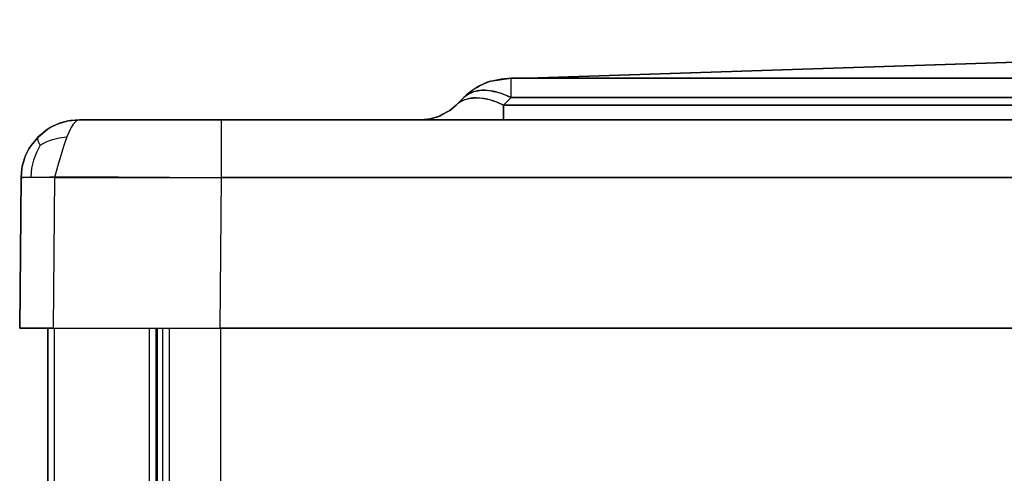
# Model space of a CAD drawing. Units: millimetres. Extents: x 15 to 1004, y -926 to 585.
# Drawn here: x 73 to 191, y 530 to 585 of the extents above; entities that cross this region are included whole.
import ezdxf

# ---------------------------------------------------------------- set-up
doc = ezdxf.new("R2010")
doc.units = ezdxf.units.MM
doc.layers.add('Back', color=7, linetype='Continuous')
doc.layers.add('Moffat_Profiles', color=10, linetype='Continuous')

# ---------------------------------------------------------------- blocks, each defined once
blk = doc.blocks.new('722293_00__32', base_point=(2496.97, 7194.55))
at = {"color": 4, "linetype": 'Continuous'}
for p, q in [((2496.97, 7683.45), (2496.97, 7195.35)), ((2517.67, 7683.45), (2517.67, 7195.35))]:
    blk.add_line(p, q, dxfattribs=at)
blk = doc.blocks.new('722295_00__35', base_point=(2496.97, 7194.55))
at = {"color": 4, "linetype": 'Continuous'}
blk.add_line((2496.97, 7195.85), (2496.97, 7683.45), dxfattribs=at)
blk = doc.blocks.new('660890_00__36', base_point=(2493.62, 7683.45))
at = {"color": 4, "linetype": 'Continuous'}
for p, q in [((2554.44, 7713.45), (2770.37, 7720.45)), ((2549.97, 7713.06), (2552.44, 7713.45)), ((2552.44, 7711.11), (2552.44, 7713.45)), ((2998.31, 7713.45), (2552.44, 7713.45)), ((2546.78, 7711.11), (2545.88, 7710.21)), ((2546.43, 7710.63), (2546.25, 7710.52)), ((2546.68, 7710.76), (2546.43, 7710.63)), ((2547.43, 7711), (2546.68, 7710.76)), ((2547.33, 7711.53), (2546.78, 7711.11)), ((2547.86, 7711.06), (2547.43, 7711)), ((2548.27, 7711.08), (2547.86, 7711.06)), ((2549.2, 7711), (2548.27, 7711.08)), ((2549.61, 7710.92), (2549.2, 7711)), ((2550.18, 7710.76), (2549.61, 7710.92)), ((2550.86, 7710.52), (2550.18, 7710.76)), ((2552.44, 7711.11), (2551.54, 7710.21)), ((2998.31, 7711.11), (2552.44, 7711.11)), ((2544.97, 7709.46), (2544.29, 7709.1)), ((2545.1, 7709.55), (2544.97, 7709.46)), ((2545.88, 7710.21), (2545.1, 7709.55)), ((2546.25, 7710.52), (2545.88, 7710.21)), ((2551.54, 7710.21), (2550.86, 7710.52)), ((2551.54, 7708.45), (2551.54, 7710.21)), ((2551.54, 7710.21), (2999.21, 7710.21)), ((2499.42, 7708.32), (2498.97, 7708.21)), ((2499.69, 7708.36), (2499.42, 7708.32)), ((2500.78, 7708.45), (2499.69, 7708.36)), ((2517.78, 7708.45), (2500.78, 7708.45)), ((2517.78, 7701.51), (2517.78, 7708.45)), ((3032.97, 7708.45), (2517.78, 7708.45)), ((2542.05, 7708.46), (2541.64, 7708.45)), ((2542.81, 7708.57), (2542.05, 7708.46)), ((2543.03, 7708.63), (2542.81, 7708.57)), ((2543.03, 7708.63), (2543.67, 7708.8)), ((2543.65, 7708.8), (2543.03, 7708.63)), ((2543.03, 7708.63), (2543.03, 7708.63)), ((2543.03, 7708.63), (2543.03, 7708.63)), ((2543.94, 7708.91), (2543.65, 7708.8)), ((2543.67, 7708.8), (2543.95, 7708.91)), ((2544.29, 7709.1), (2543.94, 7708.91)), ((2543.95, 7708.91), (2544.29, 7709.1)), ((2497.14, 7707.43), (2495.83, 7706.4)), ((2496.91, 7707.28), (2495.85, 7706.42)), ((2497.14, 7707.43), (2496.91, 7707.28)), ((2497.28, 7707.51), (2497.14, 7707.43)), ((2497.28, 7707.51), (2497.14, 7707.43)), ((2497.68, 7707.71), (2497.28, 7707.51)), ((2497.68, 7707.71), (2497.28, 7707.51)), ((2497.75, 7707.74), (2497.68, 7707.71)), ((2497.75, 7707.74), (2497.68, 7707.71)), ((2498.12, 7707.92), (2497.75, 7707.74)), ((2498.63, 7708.11), (2498.12, 7707.92)), ((2498.97, 7708.21), (2498.63, 7708.11)), ((2495.55, 7706.05), (2494.98, 7705.37)), ((2495.7, 7706.24), (2495.55, 7706.05)), ((2495.7, 7706.24), (2495.55, 7706.05)), ((2495.83, 7706.4), (2495.7, 7706.24)), ((2495.83, 7706.4), (2495.7, 7706.24)), ((2495.85, 7706.42), (2495.83, 7706.4)), ((2494.72, 7704.95), (2494.33, 7704.17)), ((2494.83, 7705.14), (2494.72, 7704.95)), ((2494.98, 7705.37), (2494.83, 7705.14)), ((2494.02, 7703.26), (2494.14, 7703.66)), ((2494.14, 7703.66), (2494.02, 7703.26)), ((2494.14, 7703.66), (2494.2, 7703.83)), ((2494.2, 7703.83), (2494.14, 7703.66)), ((2494.33, 7704.17), (2494.2, 7703.83)), ((2493.78, 7701.51), (2493.88, 7702.6)), ((2493.88, 7702.6), (2493.78, 7701.51)), ((2493.88, 7702.6), (2494.02, 7703.26)), ((2493.93, 7702.87), (2493.88, 7702.6)), ((2494.02, 7703.26), (2493.93, 7702.87)), ((2493.62, 7683.45), (2493.78, 7701.51)), ((2493.78, 7701.51), (2493.81, 7701.52)), ((2493.81, 7701.52), (2494.04, 7701.54)), ((2494.04, 7701.54), (2494.24, 7701.55)), ((2494.24, 7701.55), (2494.5, 7701.56)), ((2494.5, 7701.56), (2495.19, 7701.57)), ((2495.19, 7701.57), (2497.2, 7701.59)), ((2497.2, 7701.59), (2505.44, 7701.59)), ((2505.44, 7701.59), (2517.78, 7701.51)), ((2517.62, 7683.45), (2517.78, 7701.51)), ((3032.97, 7701.51), (2517.78, 7701.51)), ((2493.62, 7683.45), (2517.62, 7683.45)), ((3033.13, 7683.45), (2517.62, 7683.45))]:
    blk.add_line(p, q, dxfattribs=at)
blk.add_arc((2552.44, 7705.45), 8, 107.9999, 134.9998, dxfattribs=at)
blk.add_spline([(2552.44, 7711.11), (2550.98, 7711.69), (2549.6, 7711.96), (2548.37, 7711.91), (2547.33, 7711.53)], degree=3, dxfattribs=at)
blk = doc.blocks.new('060654_00__47', base_point=(2493.62, 7189.55))
for name, p in [('660890_00__36', (2493.62, 7683.45)), ('722293_00__32', (2496.97, 7194.55)), ('722295_00__35', (2496.97, 7194.55))]:
    blk.add_blockref(name, p)
blk = doc.blocks.new('Davanti1', base_point=(2775.37, 7455))
blk.add_blockref('060654_00__47', (2493.62, 7189.55))
blk = doc.blocks.new('722296_00__52', base_point=(4254.48, 7197.75))
at = {"color": 4, "linetype": 'Continuous'}
for p, q in [((4782.98, 7683.45), (4782.98, 7220.55)), ((4783.78, 7683.45), (4783.78, 7220.55))]:
    blk.add_line(p, q, dxfattribs=at)
blk = doc.blocks.new('722295_00__53', base_point=(4783.78, 7194.55))
at = {"color": 4, "linetype": 'Continuous'}
for p, q in [((4784.43, 7683.45), (4784.43, 7638.08)), ((4784.53, 7222.55), (4784.53, 7683.45)), ((4785.33, 7222.55), (4785.33, 7683.45)), ((4796.73, 7195.35), (4796.73, 7683.45)), ((4797.53, 7195.35), (4797.53, 7683.45))]:
    blk.add_line(p, q, dxfattribs=at)
blk = doc.blocks.new('660890_00__60', base_point=(4237.38, 7683.45))
at = {"color": 4, "linetype": 'Continuous'}
for p, q in [((4524.13, 7720.45), (4740.06, 7713.45)), ((4742.06, 7713.45), (4296.19, 7713.45)), ((4742.06, 7711.11), (4742.06, 7713.45)), ((4742.06, 7711.11), (4296.19, 7711.11)), ((4742.06, 7711.11), (4742.96, 7710.21)), ((4743.93, 7710.63), (4743.64, 7710.52)), ((4744.32, 7710.76), (4743.93, 7710.63)), ((4744.65, 7710.86), (4744.32, 7710.76)), ((4745.3, 7711), (4744.65, 7710.86)), ((4745.8, 7711.06), (4745.3, 7711)), ((4746.23, 7711.08), (4745.8, 7711.06)), ((4747.07, 7711), (4746.23, 7711.08)), ((4747.4, 7710.92), (4747.07, 7711)), ((4747.58, 7710.86), (4747.4, 7710.92)), ((4747.82, 7710.76), (4747.58, 7710.86)), ((4747.72, 7711.11), (4748.62, 7710.21)), ((4748.25, 7710.52), (4747.82, 7710.76)), ((4295.29, 7710.21), (4742.96, 7710.21)), ((4743.64, 7710.52), (4742.96, 7710.21)), ((4742.96, 7710.21), (4742.96, 7708.45)), ((4748.62, 7710.21), (4748.25, 7710.52)), ((4749.4, 7709.55), (4748.62, 7710.21)), ((4749.53, 7709.46), (4749.4, 7709.55)), ((4750.21, 7709.1), (4749.53, 7709.46)), ((4793.72, 7708.45), (4244.53, 7708.45)), ((4750.56, 7708.91), (4750.21, 7709.1)), ((4750.56, 7708.91), (4750.21, 7709.1)), ((4750.84, 7708.8), (4750.56, 7708.91)), ((4750.85, 7708.8), (4750.56, 7708.91)), ((4750.85, 7708.8), (4750.84, 7708.8)), ((4751.47, 7708.63), (4750.85, 7708.8)), ((4750.85, 7708.8), (4750.85, 7708.8)), ((4751.47, 7708.63), (4750.85, 7708.8)), ((4751.69, 7708.57), (4751.47, 7708.63)), ((4752.45, 7708.46), (4751.69, 7708.57)), ((4752.86, 7708.45), (4752.45, 7708.46)), ((4795.08, 7708.32), (4793.72, 7708.45)), ((4793.72, 7708.45), (4794.09, 7708.32)), ((4794.09, 7708.32), (4794.22, 7708.21)), ((4795.53, 7708.21), (4795.08, 7708.32)), ((4794.22, 7708.21), (4794.47, 7707.92)), ((4794.47, 7707.92), (4794.72, 7707.51)), ((4794.72, 7707.51), (4794.84, 7707.28)), ((4794.84, 7707.28), (4795.22, 7706.42)), ((4796.38, 7707.92), (4795.53, 7708.21)), ((4796.74, 7707.75), (4796.38, 7707.92)), ((4796.74, 7707.75), (4797.21, 7707.51)), ((4797.22, 7707.51), (4796.74, 7707.75)), ((4797.21, 7707.51), (4797.58, 7707.29)), ((4797.59, 7707.28), (4797.22, 7707.51)), ((4797.58, 7707.29), (4797.59, 7707.28)), ((4797.59, 7707.28), (4797.61, 7707.26)), ((4798.65, 7706.42), (4797.59, 7707.28)), ((4797.61, 7707.26), (4798.65, 7706.42)), ((4795.22, 7706.42), (4795.23, 7706.4)), ((4796.16, 7706.3), (4795.22, 7706.42)), ((4795.23, 7706.4), (4795.59, 7705.37)), ((4796.94, 7706.1), (4796.16, 7706.3)), ((4797.7, 7705.8), (4796.94, 7706.1)), ((4798.62, 7705.8), (4798.72, 7706.1)), ((4798.65, 7706.42), (4798.65, 7706.41)), ((4798.65, 7706.42), (4798.65, 7706.42)), ((4798.65, 7706.42), (4798.65, 7706.42)), ((4798.65, 7706.42), (4798.65, 7706.42)), ((4798.72, 7706.3), (4798.65, 7706.42)), ((4798.67, 7706.4), (4798.65, 7706.42)), ((4798.65, 7706.41), (4798.68, 7706.39)), ((4798.93, 7706.08), (4798.67, 7706.4)), ((4798.68, 7706.39), (4798.93, 7706.08)), ((4798.72, 7706.1), (4798.72, 7706.3)), ((4799.52, 7705.37), (4798.93, 7706.08)), ((4795.59, 7705.37), (4795.73, 7704.95)), ((4795.73, 7704.95), (4795.97, 7704.17)), ((4798.44, 7705.41), (4797.7, 7705.8)), ((4798.44, 7705.41), (4798.62, 7705.8)), ((4798.44, 7705.41), (4798.88, 7704.51)), ((4799.78, 7704.95), (4799.52, 7705.37)), ((4800.17, 7704.17), (4799.78, 7704.95)), ((4795.97, 7704.17), (4796.23, 7703.26)), ((4798.88, 7704.51), (4799.23, 7703.6)), ((4799.23, 7703.6), (4799.36, 7703.14)), ((4800.27, 7703.88), (4800.17, 7704.17)), ((4800.47, 7703.29), (4800.27, 7703.88)), ((4800.48, 7703.26), (4800.27, 7703.88)), ((4796.23, 7703.26), (4796.72, 7701.51)), ((4799.36, 7703.14), (4799.46, 7702.66)), ((4799.46, 7702.66), (4799.52, 7702.13)), ((4800.48, 7703.25), (4800.47, 7703.29)), ((4800.57, 7702.87), (4800.48, 7703.26)), ((4800.57, 7702.87), (4800.48, 7703.25)), ((4800.72, 7701.51), (4800.57, 7702.87)), ((4800.72, 7701.51), (4800.57, 7702.87)), ((4796.72, 7701.51), (4241.53, 7701.51)), ((4796.72, 7701.51), (4799.55, 7701.53)), ((4796.72, 7701.51), (4796.88, 7683.45)), ((4799.52, 7702.13), (4799.55, 7701.53)), ((4799.55, 7701.53), (4800.41, 7701.52)), ((4800.41, 7701.52), (4800.52, 7701.52)), ((4800.52, 7701.52), (4800.64, 7701.52)), ((4800.64, 7701.52), (4800.72, 7701.51)), ((4800.72, 7701.51), (4800.88, 7683.45)), ((4796.88, 7683.45), (4241.38, 7683.45)), ((4796.88, 7683.45), (4800.88, 7683.45))]:
    blk.add_line(p, q, dxfattribs=at)
blk.add_arc((4742.06, 7705.45), 8, 45, 90, dxfattribs=at)
for points in [[(4746.5, 7711.82), (4745.54, 7711.98), (4744.45, 7711.91), (4743.28, 7711.62), (4742.06, 7711.11)], [(4747.72, 7711.11), (4747.17, 7711.53), (4746.5, 7711.82)]]:
    blk.add_spline(points, degree=3, dxfattribs=at)
blk = doc.blocks.new('060654_00__63', base_point=(4237.38, 7189.55))
for name, p in [('660890_00__60', (4237.38, 7683.45)), ('722296_00__52', (4254.48, 7197.75)), ('722295_00__53', (4783.78, 7194.55))]:
    blk.add_blockref(name, p)
blk = doc.blocks.new('Indietro1', base_point=(4519.13, 7455))
blk.add_blockref('060654_00__63', (4237.38, 7189.55))

msp = doc.modelspace()

# ---------------------------------------------------------------- block references
at = {"layer": 'Back', "xscale": -1}
msp.add_blockref('Indietro1', (354.91, 319.07), dxfattribs=at)
at = {"layer": 'Moffat_Profiles'}
msp.add_blockref('Davanti1', (354.91, 319.07), dxfattribs=at)

doc.saveas('drawing.dxf')
